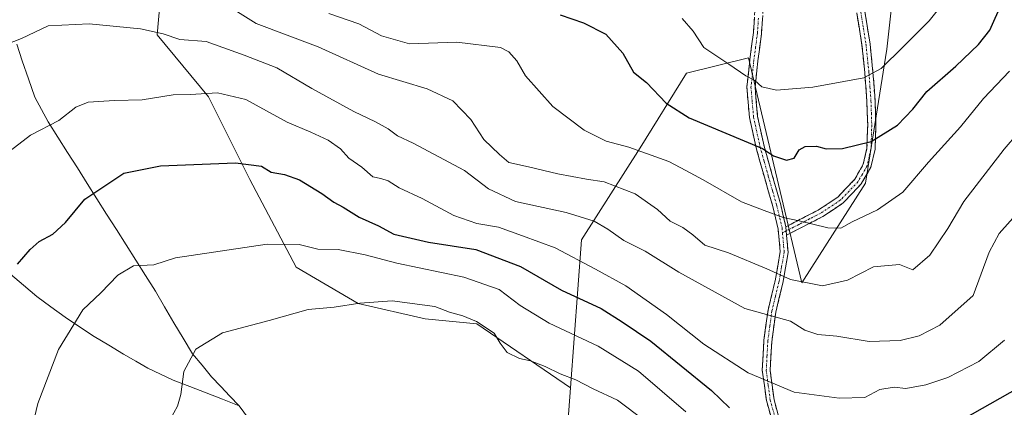
# Model space of a CAD drawing. Units: metres. Extents: x 613926 to 617370, y 4750197 to 4752568.
# Drawn here: x 616746 to 616998, y 4752051 to 4752151 of the extents above; entities that cross this region are included whole.
import ezdxf

# ---------------------------------------------------------------- set-up
doc = ezdxf.new("R2010")
doc.units = ezdxf.units.M
doc.header["$MEASUREMENT"] = 0
doc.linetypes.add('TRAZO_Y_PUNTO', pattern=[1, 0.5, -0.25, 0, -0.25])
doc.linetypes.add('TRAZOSX2', pattern=[1.5, 1, -0.5])
for name, color, linetype, lineweight in [('Arbolado forestal CxS', 92, 'Continuous', 0), ('Camino', 19, 'TRAZOSX2', 0), ('Camino Cxs', 19, 'Continuous', 0), ('Camino eje', 19, 'TRAZO_Y_PUNTO', 0), ('Corriente natural lineal', 142, 'Continuous', 13), ('Curva de nivel maestra', 36, 'Continuous', 30), ('Curva de nivel normal', 36, 'Continuous', 0), ('Prado CxS', 92, 'Continuous', 0)]:
    doc.layers.add(name, color=color, linetype=linetype, lineweight=lineweight)

# ---------------------------------------------------------------- blocks, each defined once
blk = doc.blocks.new('*U150')
at = {"layer": 'Arbolado forestal CxS', "color": 92, "linetype": 'Continuous', "lineweight": 0}
blk.add_polyline3d([(616886.4525, 4752047.2863, 611.7589), (616887.1285, 4752056.3983, 613.2886), (616889.9425, 4752094.3303, 631.3231), (616905.0261, 4752117.9501, 644.0159), (616916.9635, 4752137.0979, 652.2234), (616932.8167, 4752141.0279, 655.9045), (616935.3949, 4752130.1937, 652.4405), (616946.5511, 4752083.3085, 638.3921), (616962.8907, 4752108.8445, 646.4835), (616968.3735, 4752143.1953, 654.2398), (616969.5699, 4752154.0053, 656.6664), (616964.8759, 4752190.1871, 666.2668), (616948.7055, 4752232.6385, 678.8944), (616916.1951, 4752249.5547, 690.782), (616897.0965, 4752255.7677, 693.5373), (616865.9337, 4752261.2563, 692.9077), (616843.0545, 4752262.9945, 686.6095), (616858.8471, 4752275.8181, 694.5386), (616851.7345, 4752294.1925, 696.9686), (616840.9195, 4752296.6535, 693.5591), (616811.7317, 4752291.9921, 687.1113), (616817.1833, 4752330.7899, 700.8474), (616810.7019, 4752349.8025, 706.372)], dxfattribs=at)
blk = doc.blocks.new('*U187')
at = {"layer": 'Curva de nivel normal', "color": 36, "linetype": 'Continuous', "lineweight": 0}
blk.add_polyline3d([(617003.53, 4752103.04, 635), (616997.2, 4752095.94, 635), (616994.63, 4752091.22, 635), (616990.53, 4752080.11, 635), (616981.99, 4752072.47, 635), (616976.68, 4752069.7, 635), (616971.77, 4752068.53, 635), (616963.84, 4752068.32, 635), (616955.5, 4752069.62, 635), (616950.62, 4752070.06, 635), (616947.31, 4752071.23, 635), (616943.59, 4752073.47, 635), (616931.9, 4752076.73, 635), (616914.92, 4752086.09, 635), (616906.31, 4752091.48, 635), (616900.83, 4752094.14, 635), (616896.73, 4752097.12, 635), (616893.21, 4752099.15, 635), (616886.03, 4752101.37, 635), (616873.05, 4752104.21, 635), (616866.1, 4752107.4, 635), (616859.98, 4752112.14, 635), (616846.82, 4752119.15, 635), (616842.74, 4752121.02, 635), (616840.32, 4752122.78, 635), (616837.1, 4752124.6, 635), (616831.54, 4752127.21, 635), (616820.79, 4752133.13, 635), (616811.78, 4752138.46, 635), (616803.38, 4752141.72, 635), (616793.67, 4752145.23, 635), (616786.92, 4752145.74, 635), (616782.6, 4752147.17, 635), (616776.79, 4752148.4, 635), (616763.6, 4752149.7, 635), (616753.12, 4752149.2, 635), (616746.24, 4752145.95, 635), (616740.79, 4752143.83, 635)], dxfattribs=at)
blk = doc.blocks.new('*U190')
at = {"layer": 'Curva de nivel normal', "color": 36, "linetype": 'Continuous', "lineweight": 0}
blk.add_polyline3d([(616987.37, 4752160.77, 655), (616979.2, 4752150.5, 655), (616972.53, 4752143.82, 655), (616966.86, 4752138.28, 655), (616962.42, 4752135.86, 655), (616957.32, 4752134.95, 655), (616949.36, 4752133.46, 655), (616940.03, 4752132.73, 655), (616936.26, 4752133.61, 655), (616934.46, 4752135.18, 655), (616932.2, 4752136.38, 655), (616927.82, 4752139.4, 655), (616921.42, 4752143.65, 655), (616918.66, 4752147.8, 655), (616915.86, 4752151.07, 655)], dxfattribs=at)
blk = doc.blocks.new('*U197')
at = {"layer": 'Curva de nivel normal', "color": 36, "linetype": 'Continuous', "lineweight": 0}
blk.add_polyline3d([(616784.37, 4752048.33, 615), (616786.32, 4752051.74, 615), (616787.12, 4752054.69, 615), (616787.92, 4752060.62, 615), (616791.02, 4752066.36, 615), (616797.86, 4752070.49, 615), (616809.86, 4752073.71, 615), (616819.86, 4752076.5, 615), (616826.53, 4752077.11, 615), (616833.08, 4752078.12, 615), (616841.39, 4752078.74, 615), (616852.31, 4752077.27, 615), (616856.1, 4752075.78, 615), (616859.55, 4752074.88, 615), (616863.05, 4752073.39, 615), (616867.6, 4752070.42, 615), (616869.14, 4752067.83, 615), (616870.9, 4752065.46, 615), (616874.06, 4752063.93, 615), (616876.86, 4752063.34, 615), (616880.63, 4752061.92, 615), (616884.47, 4752059.96, 615), (616888.51, 4752058.48, 615), (616892.94, 4752056.17, 615), (616899.18, 4752053.27, 615), (616906.13, 4752048, 615)], dxfattribs=at)
blk = doc.blocks.new('*U214')
at = {"layer": 'Curva de nivel normal', "color": 36, "linetype": 'Continuous', "lineweight": 0}
blk.add_polyline3d([(616916.74, 4752050.23, 620), (616904.65, 4752060.7, 620), (616894.3, 4752067.1, 620), (616881.67, 4752073.01, 620), (616874.28, 4752077.52, 620), (616868.86, 4752081.58, 620), (616859.79, 4752084.79, 620), (616842.59, 4752088.37, 620), (616834.49, 4752090.5, 620), (616827.53, 4752091.87, 620), (616822.3, 4752091.97, 620), (616817.5, 4752093.17, 620), (616809.27, 4752093.27, 620), (616785.74, 4752089.75, 620), (616780.2, 4752087.98, 620), (616774.98, 4752087.68, 620), (616771, 4752085.31, 620), (616766.65, 4752080.75, 620), (616762.04, 4752076.43, 620), (616755.78, 4752066.22, 620), (616750.42, 4752052.38, 620), (616747.58, 4752040.2, 620)], dxfattribs=at)
blk = doc.blocks.new('*U216')
at = {"layer": 'Curva de nivel normal', "color": 36, "linetype": 'Continuous', "lineweight": 0}
blk.add_polyline3d([(616825.17, 4752152.36, 645), (616832.84, 4752149.69, 645), (616838.68, 4752146.63, 645), (616845.83, 4752144.6, 645), (616858.02, 4752145.02, 645), (616869.18, 4752143.65, 645), (616871.29, 4752142.58, 645), (616873.36, 4752140.21, 645), (616875.6, 4752136.4, 645), (616882.64, 4752128.53, 645), (616890.67, 4752122.45, 645), (616896.31, 4752119.66, 645), (616902.16, 4752118.13, 645), (616912.4, 4752114.4, 645), (616916.73, 4752112.11, 645), (616921.2, 4752109.72, 645), (616931.02, 4752104.13, 645), (616936.84, 4752101.89, 645), (616941.75, 4752100.11, 645), (616945.84, 4752099.24, 645), (616953.2, 4752097.44, 645), (616956.53, 4752097.38, 645), (616959.48, 4752098.93, 645), (616965.98, 4752102.02, 645), (616972.44, 4752106.61, 645), (616979.02, 4752114.22, 645), (616987.28, 4752123.29, 645), (616993.14, 4752130.54, 645), (616999.87, 4752137.62, 645)], dxfattribs=at)
blk = doc.blocks.new('*U228')
at = {"layer": 'Curva de nivel normal', "color": 36, "linetype": 'Continuous', "lineweight": 0}
blk.add_polyline3d([(616998.55, 4752068.59, 630), (616991.99, 4752063.13, 630), (616984.02, 4752059.1, 630), (616978.32, 4752057.16, 630), (616973.2, 4752056.23, 630), (616970.2, 4752056.55, 630), (616966.53, 4752055.99, 630), (616962.7, 4752053.92, 630), (616956.09, 4752053.77, 630), (616944.53, 4752055.28, 630), (616932.72, 4752060.25, 630), (616921.4, 4752067.59, 630), (616911.82, 4752075.21, 630), (616901.39, 4752082.58, 630), (616893.6, 4752086.8, 630), (616883.22, 4752092.27, 630), (616874.88, 4752095.4, 630), (616868.7, 4752097.62, 630), (616863.12, 4752098.57, 630), (616857.18, 4752100.56, 630), (616849.09, 4752104.92, 630), (616843.16, 4752107.66, 630), (616840.4, 4752109.44, 630), (616838.5, 4752110.1, 630), (616836.41, 4752110.54, 630), (616833.6, 4752112.96, 630), (616830.3, 4752115.3, 630), (616828.11, 4752117.67, 630), (616824.94, 4752119.9, 630), (616820.54, 4752121.98, 630), (616814.48, 4752124.48, 630), (616803.86, 4752130.29, 630), (616796.55, 4752132.07, 630), (616789.62, 4752131.62, 630), (616785.2, 4752131.5, 630), (616777.2, 4752130.2, 630), (616770.16, 4752130.04, 630), (616763.38, 4752129.62, 630), (616760.16, 4752128.33, 630), (616755.86, 4752124.95, 630), (616748.53, 4752121.22, 630), (616739.95, 4752114.61, 630)], dxfattribs=at)
blk = doc.blocks.new('*U232')
at = {"layer": 'Curva de nivel normal', "color": 36, "linetype": 'Continuous', "lineweight": 0}
blk.add_polyline3d([(616798.28, 4752154.96, 640), (616806.5, 4752149.84, 640), (616822.4, 4752143.79, 640), (616837.91, 4752136.79, 640), (616850.35, 4752133.07, 640), (616856.98, 4752129.99, 640), (616861.54, 4752125.21, 640), (616864.94, 4752120.09, 640), (616868.97, 4752116.21, 640), (616871.33, 4752114.14, 640), (616876.38, 4752113.06, 640), (616883.9, 4752111.24, 640), (616891.28, 4752109.94, 640), (616895.83, 4752109.22, 640), (616903.78, 4752106.11, 640), (616909.51, 4752102.09, 640), (616912.73, 4752099.13, 640), (616916.03, 4752097.52, 640), (616918.58, 4752095.59, 640), (616921.6, 4752092.94, 640), (616927.69, 4752091.03, 640), (616937.54, 4752086.93, 640), (616943.62, 4752084.18, 640), (616951.8, 4752082.57, 640), (616958.29, 4752083.97, 640), (616964.92, 4752087.39, 640), (616971.56, 4752088, 640), (616975, 4752086.68, 640), (616979.42, 4752090.46, 640), (616983.96, 4752097.28, 640), (616988.14, 4752104.17, 640), (616998.46, 4752117.61, 640), (617009.51, 4752130.38, 640)], dxfattribs=at)
blk = doc.blocks.new('*U237')
at = {"layer": 'Curva de nivel maestra', "color": 36, "linetype": 'Continuous', "lineweight": 30}
for points in [[(616745.2, 4752088.13, 625), (616748.51, 4752091.86, 625), (616750.78, 4752093.9, 625), (616754.26, 4752095.84, 625), (616757.52, 4752098.83, 625), (616762.48, 4752104.74, 625), (616772.52, 4752111.46, 625), (616781.91, 4752113.34, 625), (616801.18, 4752114.11, 625), (616807.88, 4752113.22, 625), (616810.36, 4752111.7, 625), (616813.78, 4752111.12, 625), (616817.62, 4752109.69, 625), (616823.3, 4752106.25, 625), (616826.4, 4752104.02, 625), (616828.85, 4752102.7, 625), (616832.88, 4752100.17, 625), (616837.92, 4752097.94, 625), (616841.82, 4752095.83, 625), (616850.74, 4752093.75, 625), (616862.84, 4752091.84, 625), (616874.3, 4752087.5, 625), (616884.87, 4752081.47, 625), (616895.01, 4752076.76, 625), (616900.46, 4752073.31, 625), (616907.75, 4752068.34, 625), (616923.33, 4752055.73, 625), (616927.93, 4752051.26, 625)], [(616985.18, 4752046.85, 625), (617002.53, 4752056.66, 625)]]:
    blk.add_polyline3d(points, dxfattribs=at)

msp = doc.modelspace()

# ---------------------------------------------------------------- linework, layer by layer
at = {"layer": 'Arbolado forestal CxS', "color": 92, "linetype": 'Continuous', "lineweight": 0}
for points in [[(616887.13, 4752056.4, 613.29), (616889.94, 4752094.33, 631.32), (616905.03, 4752117.95, 644.02), (616916.96, 4752137.1, 652.22), (616932.82, 4752141.03, 655.9), (616935.39, 4752130.19, 652.44), (616946.55, 4752083.31, 638.39), (616962.89, 4752108.84, 646.48), (616968.37, 4752143.2, 654.24), (616969.57, 4752154.01, 656.67), (616964.88, 4752190.19, 666.27), (616948.71, 4752232.64, 678.89), (616916.2, 4752249.55, 690.78), (616897.1, 4752255.77, 693.54), (616865.93, 4752261.26, 692.91), (616843.05, 4752262.99, 686.61), (616858.85, 4752275.82, 694.54), (616851.73, 4752294.19, 696.97), (616840.92, 4752296.65, 693.56), (616811.73, 4752291.99, 687.11), (616817.18, 4752330.79, 700.85), (616810.7, 4752349.8, 706.37)], [(616887.13, 4752056.4, 613.29), (616889.94, 4752094.33, 631.32), (616905.03, 4752117.95, 644.02), (616916.96, 4752137.1, 652.22), (616932.82, 4752141.03, 655.9), (616935.39, 4752130.19, 652.44), (616946.55, 4752083.31, 638.39), (616962.89, 4752108.84, 646.48), (616968.37, 4752143.2, 654.24), (616969.57, 4752154.01, 656.67), (616964.88, 4752190.19, 666.27), (616948.71, 4752232.64, 678.89), (616916.2, 4752249.55, 690.78), (616897.1, 4752255.77, 693.54), (616865.93, 4752261.26, 692.91), (616843.05, 4752262.99, 686.61), (616858.85, 4752275.82, 694.54), (616851.73, 4752294.19, 696.97), (616840.92, 4752296.65, 693.56), (616811.73, 4752291.99, 687.11), (616817.18, 4752330.79, 700.85), (616810.7, 4752349.8, 706.37)], [(616887.13, 4752056.4, 613.29), (616863.08, 4752072.78, 614.33), (616849.85, 4752074.1, 613.19), (616832.65, 4752078.07, 614.06), (616816.78, 4752087.33, 616.65), (616804.87, 4752109.82, 623.1), (616794.29, 4752130.99, 628.39), (616781.06, 4752146.87, 633.95), (616782.38, 4752161.42, 637.34), (616779.74, 4752177.29, 642.97), (616765.18, 4752201.11, 648.71), (616748, 4752230.53, 654.28), (616763.12, 4752247.79, 660.8), (616780.86, 4752254.91, 666.34), (616763.62, 4752267.49, 665.08), (616728.68, 4752269.14, 662.64), (616705.85, 4752262.62, 662.72), (616685.65, 4752245.32, 659.06)], [(616969.57, 4752154.01, 656.67), (616968.37, 4752143.2, 654.24), (616962.89, 4752108.84, 646.48), (616946.55, 4752083.31, 638.39), (616935.39, 4752130.19, 652.44), (616932.82, 4752141.03, 655.9), (616916.96, 4752137.1, 652.22), (616905.03, 4752117.95, 644.02), (616889.94, 4752094.33, 631.32), (616887.13, 4752056.4, 613.29), (616887.13, 4752056.4, 613.29), (616863.08, 4752072.78, 614.33), (616849.85, 4752074.1, 613.19), (616832.65, 4752078.07, 614.06), (616816.78, 4752087.33, 616.65), (616804.87, 4752109.82, 623.1), (616794.29, 4752130.99, 628.39), (616781.06, 4752146.87, 633.95), (616782.38, 4752161.42, 637.34)], [(616940.31, 4751881.21, 579.22), (616932.56, 4751897.61, 578.86), (616931.93, 4751898.94, 578.96), (616959.3, 4751890.25, 577.14), (616971.33, 4751896.06, 578.33), (616971.83, 4751916.39, 583.86), (616964.05, 4751939.84, 589.92), (616941.08, 4751954.92, 590.32), (616915.55, 4751972.53, 591.55), (616905.27, 4751989.61, 595.95), (616891.7, 4752023.18, 605.01), (616886.45, 4752047.29, 611.76), (616887.13, 4752056.4, 613.29)]]:
    msp.add_polyline3d(points, dxfattribs=at)
at = {"layer": 'Camino', "color": 19, "linetype": 'TRAZOSX2', "lineweight": 0}
for points in [[(616939.66, 4752045.32), (616937.44, 4752053.14), (616936.39, 4752060.94), (616936.8, 4752068.65), (616937.86, 4752076.36), (616939.67, 4752083.84), (616941, 4752091.34), (616940.44, 4752097.12), (616939.08, 4752102.92), (616936.92, 4752110.43), (616934.79, 4752117.96), (616933.09, 4752125.71), (616932.43, 4752133.51), (616933.18, 4752140.47), (616934.09, 4752147.46), (616934.6, 4752154.98)], [(616936.69, 4752154.83), (616936.18, 4752147.24), (616935.26, 4752140.21), (616934.53, 4752133.46), (616935.17, 4752125.98), (616936.83, 4752118.4), (616938.94, 4752110.91), (616941.12, 4752103.36), (616942.44, 4752097.72)], [(616942.44, 4752097.72), (616945.24, 4752099.16), (616950.75, 4752101.98), (616955.79, 4752105.32), (616960.11, 4752109.87), (616962.31, 4752113.71), (616963.23, 4752117.82), (616963.43, 4752123.81), (616963.23, 4752129.93), (616962.7, 4752137.12), (616961.96, 4752144.24), (616960.63, 4752152.5)], [(616962.7, 4752152.9), (616964.04, 4752144.52), (616964.79, 4752137.32), (616965.32, 4752130.06), (616965.53, 4752123.83), (616965.32, 4752117.58), (616964.28, 4752112.99), (616961.8, 4752108.68), (616957.17, 4752103.81), (616951.88, 4752100.3), (616946.29, 4752097.42), (616942.62, 4752095.54)], [(616942.62, 4752095.54), (616943.01, 4752091.06), (616941.64, 4752083.27), (616939.84, 4752075.81), (616938.79, 4752068.24), (616938.4, 4752060.8), (616939.39, 4752053.33), (616941.55, 4752045.69)]]:
    msp.add_lwpolyline(points, dxfattribs=at)
at = {"layer": 'Camino Cxs', "color": 19, "linetype": 'Continuous', "lineweight": 0}
msp.add_lwpolyline([(616942.44, 4752097.72), (616942.62, 4752095.54)], dxfattribs=at)
msp.add_lwpolyline([(616942.44, 4752097.72), (616942.62, 4752095.54)], dxfattribs=at)
for points in [[(616962.7, 4752152.9, 659.05), (616963.37, 4752148.71, 657.82), (616964.04, 4752144.52, 656.51), (616964.42, 4752140.92, 655.69), (616964.79, 4752137.32, 654.93), (616965.06, 4752133.69, 654.08), (616965.32, 4752130.06, 653.05), (616965.43, 4752126.95, 652.14), (616965.53, 4752123.83, 651.21), (616965.43, 4752120.71, 650.09), (616965.32, 4752117.58, 649.12), (616964.28, 4752112.99, 648.22), (616961.8, 4752108.68, 647.13), (616959.49, 4752106.25, 646.66), (616957.17, 4752103.81, 646.17), (616954.53, 4752102.06, 645.95), (616951.88, 4752100.3, 645.53), (616949.09, 4752098.86, 644.89), (616946.29, 4752097.42, 644.26), (616942.62, 4752095.54, 643.6), (616942.62, 4752095.54, 643.6), (616942.44, 4752097.72, 644.14), (616945.24, 4752099.16, 644.73), (616948, 4752100.57, 645.41), (616950.75, 4752101.98, 646), (616953.27, 4752103.65, 646.37), (616955.79, 4752105.32, 646.4), (616957.95, 4752107.6, 646.74), (616960.11, 4752109.87, 647.38), (616962.31, 4752113.71, 648.44), (616963.23, 4752117.82, 649.33), (616963.33, 4752120.82, 650.35), (616963.43, 4752123.81, 651.44), (616963.33, 4752126.87, 652.36), (616963.23, 4752129.93, 653.27), (616962.97, 4752133.53, 654.36), (616962.7, 4752137.12, 655.17), (616962.33, 4752140.68, 655.9), (616961.96, 4752144.24, 656.69), (616961.3, 4752148.37, 658.12), (616960.63, 4752152.5, 659.26)], [(616938.55, 4752049.23, 626.4), (616937.44, 4752053.14, 627.87), (616936.92, 4752057.04, 629.53), (616936.39, 4752060.94, 630.79), (616936.6, 4752064.8, 631.89), (616936.8, 4752068.65, 633.02), (616937.33, 4752072.51, 634.15), (616937.86, 4752076.36, 635.58), (616938.77, 4752080.1, 637.23), (616939.67, 4752083.84, 638.9), (616940.34, 4752087.59, 640.6), (616941, 4752091.34, 642.15), (616940.72, 4752094.23, 643.11), (616940.44, 4752097.12, 643.84), (616939.76, 4752100.02, 644.65), (616939.08, 4752102.92, 645.54), (616938, 4752106.68, 646.8), (616936.92, 4752110.43, 647.99), (616935.86, 4752114.2, 648.92), (616934.79, 4752117.96, 649.77), (616933.94, 4752121.84, 650.91), (616933.09, 4752125.71, 652.04), (616932.76, 4752129.61, 653.12), (616932.43, 4752133.51, 654.18), (616932.81, 4752136.99, 655.19), (616933.18, 4752140.47, 656.18), (616933.64, 4752143.97, 657.09), (616934.09, 4752147.46, 657.72), (616934.35, 4752151.22, 658.56)], [(616936.44, 4752151.04, 658.72), (616936.18, 4752147.24, 657.88), (616935.72, 4752143.73, 657.19), (616935.26, 4752140.21, 656.37), (616934.9, 4752136.84, 655.5), (616934.53, 4752133.46, 654.57), (616934.85, 4752129.72, 653.31), (616935.17, 4752125.98, 652.17), (616936, 4752122.19, 651.1), (616936.83, 4752118.4, 650.1), (616937.89, 4752114.66, 649.26), (616938.94, 4752110.91, 648.28), (616940.03, 4752107.14, 647.14), (616941.12, 4752103.36, 645.94), (616941.78, 4752100.54, 645.02), (616942.44, 4752097.72, 644.14), (616942.44, 4752097.72, 644.14), (616942.62, 4752095.54, 643.6), (616943.01, 4752091.06, 642.25), (616942.33, 4752087.17, 640.76), (616941.64, 4752083.27, 639.06), (616940.74, 4752079.54, 637.39), (616939.84, 4752075.81, 635.54), (616939.32, 4752072.03, 634.05), (616938.79, 4752068.24, 633.02), (616938.6, 4752064.52, 632.04), (616938.4, 4752060.8, 630.99), (616938.9, 4752057.07, 629.76), (616939.39, 4752053.33, 628.2), (616940.47, 4752049.51, 626.69)]]:
    msp.add_polyline3d(points, dxfattribs=at)
at = {"layer": 'Camino eje', "color": 19, "linetype": 'TRAZO_Y_PUNTO', "lineweight": 0}
for points in [[(616961.67, 4752152.7), (616962.34, 4752148.51), (616963, 4752144.38), (616963.75, 4752137.22), (616964.01, 4752133.59), (616964.28, 4752130), (616964.38, 4752126.88), (616964.48, 4752123.82), (616964.28, 4752117.7), (616963.82, 4752115.65), (616963.3, 4752113.35), (616962.06, 4752111.2), (616960.96, 4752109.28), (616958.64, 4752106.84), (616956.48, 4752104.57), (616951.32, 4752101.14), (616948.52, 4752099.7), (616945.77, 4752098.29), (616944.37, 4752097.57), (616942.53, 4752096.63)], [(616935.39, 4752151.15), (616935.14, 4752147.35), (616934.68, 4752143.84), (616934.22, 4752140.34), (616933.48, 4752133.49), (616933.81, 4752129.59), (616934.13, 4752125.85), (616935.81, 4752118.18), (616936.88, 4752114.42), (616937.93, 4752110.67), (616939.01, 4752106.92), (616940.1, 4752103.14), (616941.44, 4752097.42), (616941.55, 4752096.13)], [(616942.53, 4752096.63), (616941.55, 4752096.13)], [(616941.55, 4752096.13), (616941.66, 4752095.05), (616941.85, 4752092.81), (616942.01, 4752091.2), (616941.34, 4752087.45), (616940.66, 4752083.56), (616939.75, 4752079.82), (616938.85, 4752076.09), (616938.32, 4752072.23), (616937.8, 4752068.45), (616937.59, 4752064.59), (616937.4, 4752060.87), (616937.92, 4752056.97), (616938.42, 4752053.24), (616939.53, 4752049.33)]]:
    msp.add_lwpolyline(points, dxfattribs=at)
at = {"layer": 'Corriente natural lineal', "color": 142, "linetype": 'Continuous', "lineweight": 13}
for points in [[(616745.05, 4752144.49, 634.77), (616746.4, 4752140.23, 633.88), (616748.06, 4752135.6, 632.73), (616749.71, 4752130.96, 631.86), (616751.41, 4752127.78, 631.29), (616753.1, 4752124.6, 630.01), (616755.6, 4752120.66, 628.8), (616758.1, 4752116.71, 627.64), (616760.61, 4752112.77, 626.67), (616763.11, 4752108.83, 625.51), (616765.61, 4752104.89, 624.29), (616768.11, 4752100.94, 623.27), (616770.61, 4752097, 622.32), (616773.11, 4752093.06, 621.36), (616775.62, 4752089.12, 620.19), (616778.12, 4752085.17, 619.11), (616780.62, 4752081.23, 618.27), (616782.97, 4752077.16, 617.33), (616785.32, 4752073.09, 616.71), (616787.74, 4752069.13, 615.91), (616790.15, 4752065.16, 614.94), (616792.61, 4752062.21, 614.01), (616795.06, 4752059.25, 612.94), (616797.41, 4752056.78, 612.02), (616799.76, 4752054.3, 611.04), (616802.11, 4752051.83, 610.18)], [(616743.41, 4752085.57, 624.53), (616746.81, 4752082.71, 622.96), (616750.2, 4752079.84, 622.13), (616753.82, 4752077.17, 621.12), (616757.43, 4752074.5, 620.32), (616761.15, 4752072.06, 619.63), (616764.87, 4752069.61, 618.76), (616768.67, 4752067.32, 617.98), (616772.47, 4752065.03, 617.38), (616775.6, 4752063.24, 616.96), (616778.72, 4752061.44, 616.53), (616781.96, 4752059.91, 615.99), (616785.2, 4752058.37, 615.3), (616789.43, 4752056.74, 613.97), (616793.66, 4752055.1, 612.43), (616797.88, 4752053.47, 611.22), (616802.11, 4752051.83, 610.18)], [(616802.11, 4752051.83, 610.18), (616804.48, 4752048.59, 609.51)]]:
    msp.add_polyline3d(points, dxfattribs=at)
at = {"layer": 'Curva de nivel maestra', "color": 36, "linetype": 'Continuous', "lineweight": 30}
msp.add_polyline3d([(616884.49, 4752152, 650), (616890.52, 4752149.99, 650), (616896.26, 4752147.05, 650), (616900.55, 4752142.16, 650), (616903.36, 4752137.36, 650), (616906.65, 4752134.65, 650), (616911.69, 4752129.36, 650), (616917.63, 4752125.65, 650), (616936.45, 4752117.79, 650), (616939.29, 4752115.85, 650), (616942.62, 4752114.79, 650), (616944.56, 4752115.32, 650), (616945.88, 4752117.43, 650), (616947.36, 4752118.26, 650), (616950.26, 4752118.39, 650), (616952.8, 4752117.7, 650), (616956.95, 4752117.76, 650), (616964.33, 4752119.58, 650), (616971.1, 4752123.73, 650), (616975, 4752127.87, 650), (616978.6, 4752132.4, 650), (616986.02, 4752138.83, 650), (616991.86, 4752144.4, 650), (616994.78, 4752148.08, 650), (616997.95, 4752155.19, 650)], dxfattribs=at)
at = {"layer": 'Prado CxS', "color": 92, "linetype": 'Continuous', "lineweight": 0}
for points in [[(616887.13, 4752056.4, 613.29), (616863.08, 4752072.78, 614.33), (616849.85, 4752074.1, 613.19), (616832.65, 4752078.07, 614.06), (616816.78, 4752087.33, 616.65), (616804.87, 4752109.82, 623.1), (616794.29, 4752130.99, 628.39), (616781.06, 4752146.87, 633.95), (616782.38, 4752161.42, 637.34), (616779.74, 4752177.29, 642.97), (616765.18, 4752201.11, 648.71), (616748, 4752230.53, 654.28), (616763.12, 4752247.79, 660.8), (616780.86, 4752254.91, 666.34), (616763.62, 4752267.49, 665.08), (616728.68, 4752269.14, 662.64), (616705.85, 4752262.62, 662.72), (616685.65, 4752245.32, 659.06)], [(616728.68, 4752269.14, 662.64), (616763.62, 4752267.49, 665.08), (616780.86, 4752254.91, 666.34), (616763.12, 4752247.79, 660.8), (616748, 4752230.53, 654.28), (616765.18, 4752201.11, 648.71), (616779.74, 4752177.29, 642.97), (616782.38, 4752161.42, 637.34), (616781.06, 4752146.87, 633.95), (616794.29, 4752130.99, 628.39), (616804.87, 4752109.82, 623.1), (616816.78, 4752087.33, 616.65), (616832.65, 4752078.07, 614.06), (616849.85, 4752074.1, 613.19), (616863.08, 4752072.78, 614.33), (616887.13, 4752056.4, 613.29), (616886.45, 4752047.29, 611.76)], [(616940.31, 4751881.21, 579.22), (616932.56, 4751897.61, 578.86), (616931.93, 4751898.94, 578.96), (616959.3, 4751890.25, 577.14), (616971.33, 4751896.06, 578.33), (616971.83, 4751916.39, 583.86), (616964.05, 4751939.84, 589.92), (616941.08, 4751954.92, 590.32), (616915.55, 4751972.53, 591.55), (616905.27, 4751989.61, 595.95), (616891.7, 4752023.18, 605.01), (616886.45, 4752047.29, 611.76), (616887.13, 4752056.4, 613.29)]]:
    msp.add_polyline3d(points, dxfattribs=at)

# ---------------------------------------------------------------- block references
at = {"layer": 'Arbolado forestal CxS', "color": 92, "linetype": 'Continuous', "lineweight": 0}
msp.add_blockref('*U150', (0, 0), dxfattribs=at)
at = {"layer": 'Curva de nivel maestra', "color": 36, "linetype": 'Continuous', "lineweight": 30}
msp.add_blockref('*U237', (0, 0), dxfattribs=at)
at = {"layer": 'Curva de nivel normal', "color": 36, "linetype": 'Continuous', "lineweight": 0}
for name in ['*U190', '*U216', '*U232', '*U187', '*U228', '*U214', '*U197']:
    msp.add_blockref(name, (0, 0), dxfattribs=at)

doc.saveas('drawing.dxf')
